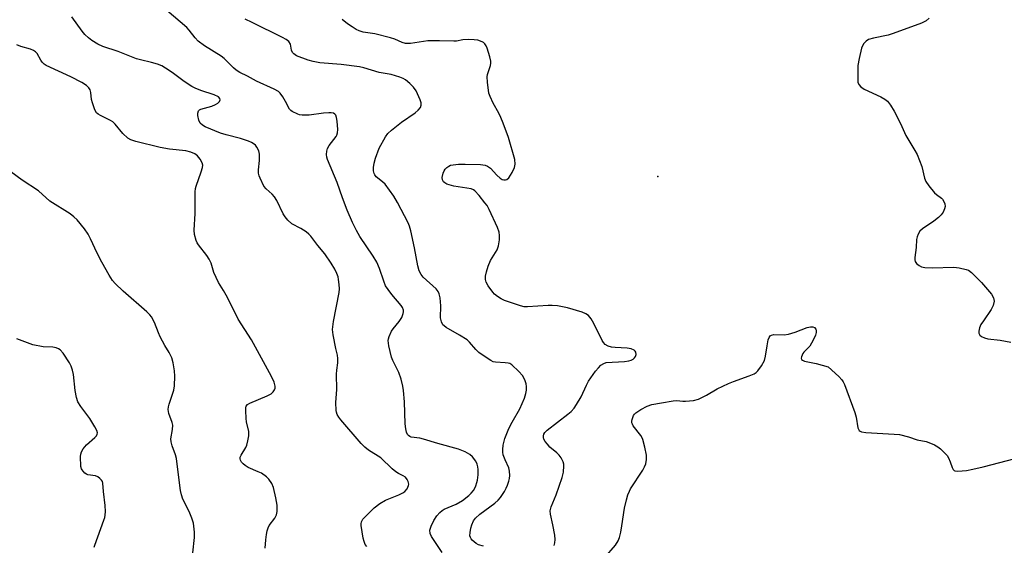
# Model space of a CAD drawing. Units: inches. Extents: x 1213770 to 1219770, y 545456 to 549456.
# Drawn here: x 1218387 to 1218707, y 546203 to 546374 of the extents above; entities that cross this region are included whole.
import ezdxf

# ---------------------------------------------------------------- set-up
doc = ezdxf.new("R2010")
doc.units = ezdxf.units.IN
doc.header["$MEASUREMENT"] = 0
doc.layers.add('ELEV-Spot Elevation', color=7, linetype='Continuous')
doc.layers.add('Undefined', color=1, linetype='Continuous')

msp = doc.modelspace()

# ---------------------------------------------------------------- linework, layer by layer
at = {"layer": 'ELEV-Spot Elevation'}
msp.add_point((1218594.56, 546322.88, 296.65), dxfattribs=at)
at = {"layer": 'Undefined'}
for points, elevation in [([(1218524.34, 546200.36), (1218520.84, 546205.56), (1218520.44, 546206.57), (1218520.34, 546207.59), (1218520.71, 546208.95), (1218521.57, 546210.79), (1218522.55, 546212.25), (1218523.58, 546213.42), (1218524.34, 546214.04), (1218524.99, 546214.41), (1218528.89, 546216.14), (1218530.97, 546217.26), (1218533.03, 546218.87), (1218533.79, 546219.7), (1218534.48, 546220.58), (1218534.93, 546221.29), (1218535.29, 546222.05), (1218535.67, 546223.11), (1218535.86, 546223.94), (1218536.02, 546225.68), (1218536.06, 546227.43), (1218535.96, 546228.28), (1218535.74, 546229.09), (1218535.26, 546230.11), (1218534.16, 546231.5), (1218533.3, 546232.29), (1218531.85, 546233.16), (1218529.6, 546233.97), (1218522.88, 546235.88), (1218518.25, 546237.3), (1218517.1, 546237.56), (1218514.28, 546237.94), (1218513.81, 546238.14), (1218513.41, 546238.42), (1218513.09, 546238.82), (1218512.74, 546239.54), (1218512.47, 546240.6), (1218512.27, 546242.27), (1218512.02, 546249.39), (1218511.7, 546253.13), (1218511.51, 546254.56), (1218510.93, 546256.77), (1218510.21, 546258.94), (1218508.24, 546262.95), (1218507.81, 546264.04), (1218506.99, 546267.71), (1218506.78, 546269.4), (1218506.83, 546269.94), (1218507.06, 546270.72), (1218507.86, 546272.48), (1218508.33, 546273.18), (1218510.34, 546275.66), (1218511.15, 546276.87), (1218511.65, 546278.24), (1218511.73, 546278.8), (1218511.7, 546279.35), (1218511.44, 546280.14), (1218511, 546280.87), (1218507.93, 546284.37), (1218506.71, 546286.01), (1218505.92, 546287.23), (1218505.28, 546288.71), (1218503.97, 546292.83), (1218503, 546294.93), (1218501.84, 546296.92), (1218497.57, 546303.29), (1218496.4, 546305.28), (1218495.17, 546307.88), (1218493.44, 546311.86), (1218491.89, 546315.86), (1218490.19, 546320.9), (1218486.96, 546328.35), (1218486.73, 546329.16), (1218486.69, 546330.01), (1218486.81, 546331.15), (1218487.01, 546331.98), (1218487.52, 546332.96), (1218489.77, 546335.89), (1218490.04, 546336.37), (1218490.25, 546337.05), (1218490.31, 546338.22), (1218490.12, 546340.94), (1218489.95, 546342.11), (1218489.66, 546342.85), (1218489.35, 546343.22), (1218488.94, 546343.46), (1218488.2, 546343.61), (1218487.39, 546343.64), (1218485.69, 546343.53), (1218481.06, 546342.86), (1218478.73, 546342.84), (1218477.88, 546342.96), (1218477.32, 546343.14), (1218475.47, 546344.06), (1218475.01, 546344.39), (1218474.63, 546344.8), (1218473.31, 546347.31), (1218472.42, 546348.81), (1218471.6, 546349.98), (1218471.02, 546350.56), (1218469.67, 546351.32), (1218463.83, 546353.97), (1218460.92, 546355.57), (1218458.49, 546356.76), (1218457.27, 546357.49), (1218456.4, 546358.23), (1218453.29, 546361.28), (1218452.34, 546362.07), (1218446.99, 546365.45), (1218444.87, 546367.01), (1218443.93, 546368.01), (1218441.95, 546370.57), (1218441.17, 546371.44), (1218434.68, 546376.9)], 292), ([(1218499.78, 546202.35), (1218499.28, 546202.99), (1218498.89, 546203.94), (1218498.65, 546205.03), (1218497.97, 546209.14), (1218497.94, 546209.65), (1218498.03, 546210.3), (1218498.54, 546211.17), (1218499.72, 546212.43), (1218502.23, 546214.88), (1218504.02, 546216.26), (1218505.92, 546217.43), (1218510.19, 546219.09), (1218511.52, 546219.76), (1218512.22, 546220.27), (1218512.88, 546221.14), (1218513.33, 546222.13), (1218513.42, 546222.65), (1218513.3, 546223.43), (1218512.97, 546224.18), (1218512.35, 546224.87), (1218511.68, 546225.3), (1218510.14, 546226.06), (1218509.21, 546226.62), (1218508.09, 546227.56), (1218504.34, 546231.19), (1218500.32, 546233.74), (1218499.17, 546234.63), (1218497.99, 546235.89), (1218491.37, 546243.53), (1218490.67, 546244.44), (1218490.15, 546245.34), (1218489.89, 546246.04), (1218489.79, 546246.6), (1218489.69, 546249.21), (1218490, 546253.41), (1218489.9, 546258.41), (1218490, 546259.74), (1218490.34, 546262.1), (1218490.35, 546263.52), (1218490.22, 546264.64), (1218489.71, 546266.83), (1218488.84, 546271.22), (1218488.63, 546272.98), (1218488.69, 546273.85), (1218488.97, 546275.6), (1218490.81, 546285.09), (1218490.85, 546286.22), (1218490.78, 546287.64), (1218490.6, 546289.33), (1218490.42, 546290.16), (1218490.03, 546291.28), (1218489.42, 546292.64), (1218488.21, 546294.62), (1218486.07, 546297.71), (1218483.84, 546300.37), (1218481.54, 546303.4), (1218480.95, 546304.05), (1218480.02, 546304.78), (1218478.26, 546305.89), (1218475.4, 546307.47), (1218474.11, 546308.62), (1218473.18, 546309.71), (1218472.53, 546310.68), (1218470.47, 546314.99), (1218469.74, 546316.28), (1218469, 546317.13), (1218467.01, 546318.86), (1218466.31, 546319.74), (1218465.04, 546322.3), (1218464.73, 546323.09), (1218464.52, 546323.9), (1218464.52, 546325), (1218464.86, 546328.12), (1218464.88, 546330.13), (1218464.67, 546331.21), (1218464.01, 546332.4), (1218463.49, 546333.04), (1218463.1, 546333.4), (1218462.19, 546333.96), (1218461.22, 546334.42), (1218458.71, 546335.29), (1218453.97, 546336.41), (1218452.18, 546336.97), (1218447.18, 546339.01), (1218446.24, 546339.55), (1218445.56, 546340.22), (1218445.11, 546341.26), (1218444.8, 546342.7), (1218444.77, 546343.54), (1218445.02, 546344.21), (1218445.35, 546344.55), (1218445.79, 546344.8), (1218449.31, 546345.78), (1218450.55, 546346.33), (1218451.25, 546346.77), (1218451.83, 546347.29), (1218452.08, 546347.84), (1218451.96, 546348.33), (1218451.48, 546348.78), (1218450.07, 546349.48), (1218445.79, 546350.89), (1218443.88, 546351.67), (1218442.82, 546352.19), (1218440.32, 546353.79), (1218436.4, 546356.77), (1218434.23, 546358.2), (1218432.99, 546358.91), (1218431.63, 546359.44), (1218429.67, 546360.05), (1218426.09, 546360.83), (1218424.76, 546361.21), (1218418.8, 546363.62), (1218413.78, 546365.24), (1218412.23, 546366), (1218410.24, 546367.17), (1218409.16, 546368.03), (1218407.97, 546369.17), (1218407.06, 546370.25), (1218403.69, 546374.87)], 290), ([(1218537.84, 546202.38), (1218536.16, 546202.87), (1218535.41, 546203.26), (1218534.7, 546203.77), (1218534.06, 546204.34), (1218533.72, 546204.77), (1218533.5, 546205.22), (1218533.38, 546205.72), (1218533.42, 546206.83), (1218533.7, 546208.26), (1218534.01, 546209.37), (1218534.57, 546210.63), (1218535.17, 546211.54), (1218536.57, 546212.81), (1218541.5, 546216.41), (1218542.59, 546217.35), (1218543.32, 546218.26), (1218544.6, 546220.24), (1218545.18, 546221.26), (1218545.63, 546222.28), (1218546.09, 546223.59), (1218546.28, 546224.4), (1218546.37, 546225.47), (1218546.3, 546226.82), (1218546.03, 546227.9), (1218544.79, 546230.58), (1218544.24, 546232.17), (1218544.09, 546233.03), (1218544.04, 546233.92), (1218544.16, 546235.35), (1218544.73, 546237.51), (1218546.08, 546240.78), (1218547.11, 546242.82), (1218549.57, 546247.2), (1218551.11, 546250.59), (1218551.61, 546252.2), (1218551.75, 546253.29), (1218551.78, 546254.39), (1218551.66, 546255.25), (1218551.33, 546256.31), (1218550.99, 546257.06), (1218550.44, 546257.99), (1218549.32, 546259.28), (1218547.03, 546261.44), (1218546.34, 546261.88), (1218545.85, 546262.04), (1218544.8, 546262.18), (1218541.71, 546262.31), (1218540.91, 546262.51), (1218540.14, 546262.89), (1218537.68, 546264.48), (1218536.27, 546265.52), (1218535.28, 546266.51), (1218533.24, 546268.84), (1218532.42, 546269.61), (1218530.01, 546271.14), (1218525.6, 546273.66), (1218524.96, 546274.16), (1218524.59, 546274.56), (1218524.13, 546275.52), (1218523.83, 546276.84), (1218523.92, 546280.68), (1218523.69, 546283.27), (1218523.4, 546284.66), (1218523.04, 546285.37), (1218522.32, 546286.24), (1218518.19, 546290.04), (1218517.51, 546290.92), (1218516.85, 546292.11), (1218516.36, 546293.79), (1218515.27, 546299.65), (1218514.1, 546305.2), (1218513.72, 546306.64), (1218513.27, 546307.72), (1218509.78, 546314.43), (1218508.54, 546316.42), (1218505.76, 546320.32), (1218504.92, 546321.14), (1218502.84, 546322.79), (1218502.39, 546323.36), (1218502.14, 546323.87), (1218501.95, 546324.7), (1218501.96, 546325.79), (1218502.17, 546327.17), (1218502.62, 546328.87), (1218503.86, 546332.13), (1218505.85, 546335.8), (1218506.64, 546336.88), (1218507.84, 546338), (1218511.11, 546340.55), (1218515.49, 546343.59), (1218516.56, 546344.52), (1218517.24, 546345.37), (1218517.53, 546346.08), (1218517.52, 546346.84), (1218517.18, 546347.89), (1218515.84, 546350.74), (1218515.02, 546351.92), (1218513.75, 546353.17), (1218512.4, 546354.33), (1218511.66, 546354.8), (1218510.58, 546355.24), (1218507.76, 546356.08), (1218503.81, 546356.78), (1218498.79, 546358.26), (1218497.42, 546358.58), (1218491.44, 546359.34), (1218484.49, 546359.95), (1218482.29, 546360.29), (1218480.65, 546360.79), (1218476.91, 546362.23), (1218476.03, 546362.78), (1218475.54, 546363.31), (1218475.27, 546363.99), (1218475.1, 546365.3), (1218474.92, 546366), (1218474.39, 546366.82), (1218473.56, 546367.5), (1218472.29, 546368.2), (1218462.5, 546373.04), (1218460.15, 546374.11)], 294), ([(1218560.8, 546202.66), (1218561.03, 546203.44), (1218561.13, 546204.53), (1218560.97, 546205.96), (1218560.4, 546209.4), (1218559.63, 546212.81), (1218559.54, 546213.93), (1218559.87, 546215.26), (1218561.49, 546219.08), (1218563.42, 546224.81), (1218563.8, 546226.54), (1218564, 546228.6), (1218563.94, 546229.17), (1218563.69, 546229.93), (1218563.03, 546231.14), (1218562.41, 546232.06), (1218561.62, 546232.86), (1218559.43, 546234.7), (1218558.61, 546235.59), (1218557.88, 546236.55), (1218557.48, 546237.32), (1218557.33, 546237.86), (1218557.32, 546238.39), (1218557.45, 546238.87), (1218557.81, 546239.48), (1218558.55, 546240.24), (1218565.26, 546245.37), (1218566.34, 546246.32), (1218567.3, 546247.35), (1218568.11, 546248.54), (1218569.54, 546251.07), (1218571.3, 546254.86), (1218572, 546256.15), (1218574.26, 546259.42), (1218575.2, 546260.56), (1218576.01, 546261.4), (1218576.94, 546261.97), (1218577.75, 546262.2), (1218583.69, 546262.61), (1218585.07, 546262.81), (1218585.86, 546263.02), (1218586.57, 546263.39), (1218586.96, 546263.77), (1218587.27, 546264.22), (1218587.45, 546264.91), (1218587.37, 546265.57), (1218587.18, 546265.96), (1218586.83, 546266.27), (1218585.86, 546266.67), (1218584.6, 546266.87), (1218580.66, 546267.09), (1218579.47, 546267.24), (1218578.41, 546267.61), (1218577.45, 546268.17), (1218576.85, 546268.74), (1218576.39, 546269.45), (1218573.68, 546274.96), (1218572.82, 546276.48), (1218571.96, 546277.59), (1218571.1, 546278.16), (1218569.95, 546278.61), (1218565.18, 546280.07), (1218563.52, 546280.44), (1218561.84, 546280.71), (1218560.2, 546280.83), (1218558.79, 546280.83), (1218552.07, 546280.35), (1218551.05, 546280.44), (1218549.8, 546280.75), (1218544.61, 546282.45), (1218543.56, 546282.97), (1218542.31, 546283.76), (1218541.4, 546284.49), (1218540.83, 546285.13), (1218539.33, 546287.24), (1218538.62, 546288.46), (1218538.4, 546289.25), (1218538.45, 546290.39), (1218538.74, 546291.8), (1218539.31, 546293.67), (1218540.09, 546295.51), (1218542.19, 546298.95), (1218542.64, 546300.27), (1218542.95, 546302.21), (1218543.04, 546303.6), (1218542.87, 546304.69), (1218542.34, 546306.28), (1218539.59, 546312.12), (1218538.93, 546313.37), (1218538.23, 546314.33), (1218536.34, 546316.65), (1218534.96, 546318.18), (1218534.5, 546318.51), (1218533.72, 546318.81), (1218528.16, 546319.73), (1218525.89, 546320.41), (1218525.15, 546320.8), (1218524.78, 546321.15), (1218524.43, 546321.8), (1218524.31, 546322.56), (1218524.6, 546323.95), (1218524.94, 546324.74), (1218525.26, 546325.2), (1218525.85, 546325.78), (1218526.53, 546326.26), (1218527.02, 546326.5), (1218527.87, 546326.7), (1218529.66, 546326.84), (1218531.77, 546326.87), (1218536.86, 546326.77), (1218538.31, 546326.57), (1218539.1, 546326.22), (1218540.04, 546325.53), (1218542.13, 546323.26), (1218543.17, 546322.27), (1218543.86, 546321.85), (1218544.38, 546321.73), (1218544.91, 546321.74), (1218545.4, 546321.89), (1218545.99, 546322.43), (1218547.1, 546324.18), (1218547.9, 546325.78), (1218548.11, 546326.92), (1218547.98, 546328.39), (1218545.9, 546335.53), (1218544.24, 546340.2), (1218543.47, 546342.12), (1218542.79, 546343.49), (1218540.9, 546346.75), (1218539.93, 546348.91), (1218539.57, 546350.03), (1218539.07, 546353.56), (1218538.99, 546355.31), (1218539.14, 546356.09), (1218540.08, 546358.99), (1218540.22, 546359.83), (1218540.21, 546360.39), (1218539.89, 546361.81), (1218538.99, 546364.64), (1218538.68, 546365.44), (1218538.24, 546366.13), (1218537.82, 546366.47), (1218537.32, 546366.74), (1218535.95, 546367.24), (1218534.78, 546367.43), (1218532.99, 546367.52), (1218531.06, 546367.42), (1218528.95, 546366.99), (1218528.14, 546366.91), (1218523.5, 546367.04), (1218519.71, 546367.02), (1218514.03, 546366.21), (1218513.23, 546366.15), (1218512.4, 546366.21), (1218511.32, 546366.52), (1218508.95, 546367.61), (1218507.55, 546368.08), (1218502.35, 546369.36), (1218498.61, 546369.94), (1218497.31, 546370.3), (1218496.29, 546370.81), (1218495.02, 546371.58), (1218493.54, 546372.58), (1218491.75, 546374.05)], 296), ([(1218682.95, 546374.43), (1218681.88, 546373.63), (1218680.4, 546372.87), (1218671.2, 546369.42), (1218669.53, 546368.93), (1218664.78, 546367.98), (1218663.12, 546367.45), (1218662.43, 546366.99), (1218661.67, 546366.18), (1218661.19, 546365.49), (1218660.85, 546364.72), (1218660.1, 546361.29), (1218659.73, 546358.98), (1218659.65, 546354.51), (1218659.72, 546353.65), (1218659.99, 546352.89), (1218660.66, 546352.09), (1218661.71, 546351.32), (1218667.19, 546348.79), (1218668.46, 546348.1), (1218669.29, 546347.39), (1218670.33, 546346.13), (1218671.5, 546344.19), (1218673.27, 546340.79), (1218674.05, 546339.17), (1218675.3, 546336.18), (1218678.27, 546331.36), (1218678.96, 546330.07), (1218680.56, 546326.13), (1218681.38, 546322.37), (1218681.79, 546321.28), (1218682.79, 546319.84), (1218684.68, 546317.57), (1218685.32, 546316.98), (1218686.88, 546315.82), (1218687.26, 546315.44), (1218687.7, 546314.71), (1218687.98, 546313.91), (1218688.09, 546313.09), (1218687.92, 546312.3), (1218687.47, 546311.27), (1218686.83, 546310.34), (1218685.98, 546309.54), (1218684.38, 546308.26), (1218680.71, 546305.79), (1218679.91, 546305), (1218679.28, 546304.09), (1218678.95, 546303.24), (1218678.82, 546302.38), (1218678.64, 546299.71), (1218678.21, 546296.51), (1218678.2, 546295.66), (1218678.33, 546295.14), (1218678.78, 546294.53), (1218679.63, 546293.86), (1218680.37, 546293.47), (1218681.49, 546293.2), (1218683.85, 546293.05), (1218690.99, 546293.32), (1218692.72, 546293.1), (1218694.99, 546292.61), (1218695.77, 546292.3), (1218696.69, 546291.62), (1218699.98, 546288.27), (1218703.16, 546284.47), (1218703.83, 546283.28), (1218704, 546282.79), (1218704.05, 546282.27), (1218703.74, 546280.87), (1218703.15, 546279.51), (1218700.56, 546275.86), (1218699.78, 546274.6), (1218699.27, 546273.54), (1218699.05, 546272.51), (1218699.09, 546271.76), (1218699.41, 546271.15), (1218699.96, 546270.69), (1218700.97, 546270.26), (1218701.97, 546270.01), (1218705.99, 546269.5), (1218709.47, 546268.86)], 296), ([(1218466.7, 546201.8), (1218466.87, 546204.46), (1218467.08, 546206.24), (1218467.3, 546207.4), (1218467.66, 546208.41), (1218468.03, 546209.12), (1218469.85, 546211.58), (1218470.35, 546212.58), (1218470.57, 546213.72), (1218470.57, 546215.81), (1218470.21, 546218.11), (1218469.45, 546221.52), (1218468.85, 546222.81), (1218467.92, 546224.24), (1218467.12, 546225.04), (1218465.45, 546226.14), (1218464.41, 546226.67), (1218461.2, 546228.07), (1218460.19, 546228.66), (1218459.53, 546229.18), (1218458.98, 546229.75), (1218458.62, 546230.4), (1218458.54, 546230.86), (1218458.6, 546231.36), (1218458.87, 546232.11), (1218460.35, 546234.58), (1218460.7, 546235.35), (1218461.06, 546236.71), (1218461.35, 546238.38), (1218461.4, 546239.21), (1218461.35, 546239.78), (1218460.65, 546242.9), (1218460.48, 546244.05), (1218460.36, 546246.65), (1218460.41, 546247.48), (1218460.53, 546247.97), (1218460.98, 546248.55), (1218461.68, 546248.96), (1218467.38, 546251.38), (1218468.66, 546252.08), (1218469.3, 546252.66), (1218469.77, 546253.36), (1218469.96, 546253.88), (1218469.98, 546254.56), (1218469.63, 546255.86), (1218468.76, 546257.69), (1218462.19, 546269.62), (1218457.91, 546276.36), (1218454.41, 546283.43), (1218453.14, 546285.69), (1218451.49, 546288.36), (1218449.98, 546291.61), (1218449.09, 546294.65), (1218448.48, 546295.95), (1218447.7, 546297.17), (1218444.97, 546300.55), (1218444.51, 546301.28), (1218444.19, 546302.06), (1218443.69, 546303.98), (1218443.54, 546305.39), (1218443.85, 546310.81), (1218443.93, 546317.84), (1218444.05, 546318.92), (1218444.23, 546319.75), (1218445.85, 546324.43), (1218446.25, 546325.79), (1218446.35, 546326.58), (1218446.2, 546327.34), (1218445.55, 546328.54), (1218444.67, 546329.62), (1218443.79, 546330.25), (1218442.54, 546330.81), (1218440.9, 546331.18), (1218435.54, 546331.81), (1218432.47, 546332.31), (1218424.63, 546334.24), (1218422.95, 546334.79), (1218421.96, 546335.35), (1218420.3, 546336.88), (1218417.89, 546339.86), (1218417.08, 546340.67), (1218416.36, 546341.11), (1218413.03, 546342.69), (1218412.33, 546343.13), (1218411.74, 546343.65), (1218411.19, 546344.61), (1218410.45, 546346.82), (1218410.18, 546347.96), (1218409.88, 546350.26), (1218409.67, 546351.07), (1218409.26, 546351.75), (1218408.47, 546352.5), (1218407.04, 546353.45), (1218403.42, 546355.32), (1218395.42, 546358.98), (1218394.71, 546359.51), (1218394.08, 546360.13), (1218393.62, 546360.77), (1218392.47, 546362.9), (1218391.94, 546363.48), (1218391.28, 546363.94), (1218390.25, 546364.38), (1218387.17, 546365.27), (1218385.82, 546365.8)], 288), ([(1218443.12, 546200.18), (1218443.67, 546205.24), (1218443.73, 546207.02), (1218443.31, 546209.88), (1218442.85, 546211.55), (1218441.97, 546213.71), (1218439.92, 546217.76), (1218439.41, 546219.1), (1218439.14, 546220.51), (1218438.66, 546223.95), (1218437.84, 546231.02), (1218437.53, 546232.13), (1218436.39, 546235.11), (1218436.06, 546236.38), (1218436.02, 546237.4), (1218436.53, 546240.46), (1218436.58, 546241.81), (1218436.37, 546242.65), (1218435.3, 546245.64), (1218435.07, 546246.98), (1218435.17, 546247.8), (1218435.38, 546248.63), (1218436.93, 546253.29), (1218437.17, 546254.69), (1218437.27, 546257.82), (1218437.2, 546259.53), (1218436.75, 546262.12), (1218436.28, 546263.76), (1218435.48, 546265.47), (1218434, 546267.8), (1218432.48, 546270.59), (1218431.91, 546271.89), (1218430.62, 546275.33), (1218429.68, 546277.09), (1218429.16, 546277.77), (1218428.12, 546278.78), (1218420.41, 546285.45), (1218417.9, 546287.96), (1218417.01, 546288.97), (1218415.93, 546290.68), (1218413.5, 546294.97), (1218412.03, 546297.83), (1218409.84, 546302.58), (1218409.04, 546304.11), (1218407.89, 546305.78), (1218405.44, 546308.72), (1218404.43, 546309.71), (1218403.14, 546310.68), (1218396.61, 546314.8), (1218392.84, 546318.17), (1218387.6, 546321.65), (1218383.9, 546324.43)], 286), ([(1218577.17, 546198.59), (1218580.72, 546202.76), (1218581.67, 546204.14), (1218582.06, 546205.25), (1218582.46, 546207), (1218582.85, 546209.05), (1218583.73, 546214.81), (1218584.34, 546217.52), (1218584.81, 546219.08), (1218585.3, 546220.34), (1218585.69, 546221.07), (1218589.68, 546227.17), (1218590.19, 546228.21), (1218590.6, 546229.28), (1218590.86, 546230.64), (1218590.84, 546232.03), (1218590.32, 546234.63), (1218589.68, 546237.21), (1218589.47, 546237.75), (1218589.05, 546238.48), (1218586.54, 546241.64), (1218586.26, 546242.11), (1218586.08, 546242.6), (1218586.07, 546243.12), (1218586.17, 546243.67), (1218586.68, 546245), (1218586.99, 546245.47), (1218587.38, 546245.86), (1218589.03, 546246.96), (1218591.04, 546248.04), (1218592.58, 546248.54), (1218595.75, 546249.16), (1218599.59, 546249.76), (1218600.77, 546249.83), (1218602.68, 546249.6), (1218603.54, 546249.61), (1218606.14, 546249.92), (1218607.82, 546250.32), (1218610.44, 546251.58), (1218613.9, 546253.66), (1218617.53, 546255.43), (1218619.14, 546256.09), (1218624.33, 546257.87), (1218625.9, 546258.52), (1218626.6, 546258.96), (1218627.17, 546259.55), (1218628.28, 546261.2), (1218629.26, 546262.92), (1218629.64, 546264.27), (1218630.14, 546267.67), (1218630.53, 546269.61), (1218630.77, 546270.38), (1218631.17, 546270.97), (1218631.53, 546271.21), (1218632.28, 546271.37), (1218635.67, 546271.3), (1218637.08, 546271.48), (1218639.29, 546272.1), (1218643.18, 546273.61), (1218644.29, 546273.88), (1218645.03, 546273.87), (1218645.59, 546273.64), (1218645.96, 546273.08), (1218646.07, 546272.56), (1218646.08, 546272.01), (1218645.9, 546271.18), (1218645.17, 546269.58), (1218644, 546267.54), (1218643.45, 546266.9), (1218642.05, 546265.57), (1218641.73, 546265.14), (1218641.31, 546264.14), (1218641.24, 546263.67), (1218641.32, 546263.27), (1218641.63, 546262.99), (1218642.36, 546262.71), (1218646.08, 546261.95), (1218649.97, 546260.82), (1218653.48, 546257.69), (1218654.48, 546256.65), (1218654.94, 546255.92), (1218655.29, 546255.11), (1218658.71, 546245.91), (1218659.09, 546244.48), (1218659.69, 546241.01), (1218659.86, 546240.5), (1218660.12, 546240.08), (1218660.43, 546239.84), (1218660.89, 546239.66), (1218662.25, 546239.43), (1218671.54, 546238.93), (1218673.27, 546238.74), (1218676.16, 546238.05), (1218678.97, 546237.09), (1218681.92, 546236.49), (1218683.31, 546235.98), (1218684.66, 546235.38), (1218685.69, 546234.81), (1218686.56, 546234.1), (1218687.98, 546232.73), (1218688.74, 546231.91), (1218689.21, 546231.22), (1218689.77, 546229.91), (1218690.39, 546228.09), (1218690.72, 546227.42), (1218691.02, 546227.1), (1218691.22, 546227), (1218692.23, 546226.87), (1218695.1, 546227.1), (1218697.14, 546227.5), (1218700.52, 546228.29), (1218710.92, 546231)], 298), ([(1218411.02, 546202.05), (1218411.18, 546202.73), (1218414.19, 546210.86), (1218414.46, 546211.7), (1218414.63, 546212.54), (1218414.66, 546213.66), (1218414.58, 546215.63), (1218414.07, 546220.23), (1218413.86, 546222.95), (1218413.72, 546223.43), (1218413.45, 546223.89), (1218412.9, 546224.49), (1218412.23, 546224.98), (1218411.47, 546225.27), (1218408.98, 546225.69), (1218408.48, 546225.9), (1218408.01, 546226.22), (1218407.39, 546226.8), (1218407.06, 546227.24), (1218406.85, 546227.65), (1218406.71, 546228.31), (1218406.53, 546231.62), (1218406.62, 546232.4), (1218406.87, 546233.15), (1218407.39, 546234.09), (1218408.48, 546235.4), (1218411.18, 546237.76), (1218411.76, 546238.4), (1218412, 546238.85), (1218412.1, 546239.32), (1218411.93, 546240.06), (1218411.27, 546241.29), (1218409.59, 546243.98), (1218406.64, 546247.87), (1218405.69, 546249.47), (1218405.25, 546250.82), (1218404.78, 546253.12), (1218404.25, 546258.36), (1218403.99, 546259.78), (1218403.51, 546261.11), (1218403.03, 546262.13), (1218400.87, 546265.34), (1218399.9, 546266.41), (1218399.42, 546266.71), (1218398.63, 546267.03), (1218397.51, 546267.27), (1218394.39, 546267.33), (1218391, 546268.02), (1218385.81, 546269.97)], 284)]:
    msp.add_lwpolyline(points, dxfattribs=dict(at, elevation=elevation))

doc.saveas('drawing.dxf')
